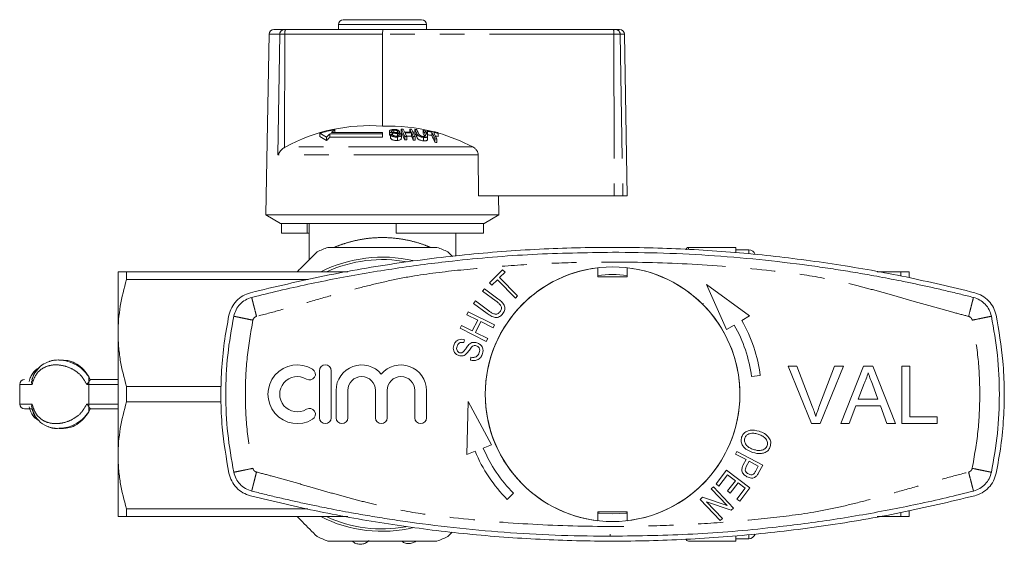
# Model space of a CAD drawing. Units: millimetres. Extents: x 178 to 229, y 98 to 258.
# Drawn here: x 178 to 229, y 98 to 125 of the extents above; entities that cross this region are included whole.
import ezdxf

# ---------------------------------------------------------------- set-up
doc = ezdxf.new("R2010")
doc.units = ezdxf.units.MM
doc.linetypes.add('PHANTOM', pattern=[12.7, 6.35, -1.27, 1.27, -1.27, 1.27, -1.27])

msp = doc.modelspace()

# ---------------------------------------------------------------- linework, layer by layer
at = {"color": 7, "linetype": 'Continuous', "lineweight": 15}
for p, q in [((198.796, 124.777), (194.796, 124.777)), ((191.257, 124.277), (191.781, 124.277)), ((191.781, 124.277), (191.857, 124.277)), ((191.857, 124.277), (196.817, 124.277)), ((194.546, 124.527), (194.546, 124.277)), ((196.817, 124.277), (208.592, 124.277)), ((199.046, 124.277), (199.046, 124.527)), ((208.592, 124.277), (208.687, 124.277)), ((208.687, 124.277), (208.902, 124.277)), ((191.007, 124.031), (190.863, 115.777)), ((196.804, 124.031), (196.8, 119.342)), ((209.296, 115.777), (209.152, 124.031)), ((194.365, 119.164), (194.365, 119.017)), ((197.756, 119.186), (197.756, 119.019)), ((198.187, 119.184), (198.187, 119.039)), ((198.443, 119.172), (198.443, 119.005)), ((193.598, 118.98), (193.598, 118.81)), ((193.939, 118.781), (193.939, 118.606)), ((196.796, 118.95), (194.117, 118.95)), ((194.117, 118.95), (194.117, 118.778)), ((194.117, 118.778), (196.796, 118.778)), ((196.796, 119.017), (194.192, 119.017)), ((196.796, 118.95), (196.796, 119.017)), ((196.796, 118.95), (196.796, 118.778)), ((197.155, 119.08), (197.155, 118.911)), ((197.161, 118.888), (197.16, 118.911)), ((197.161, 119.057), (197.161, 118.888)), ((197.184, 118.86), (197.161, 118.888)), ((197.206, 118.907), (197.206, 118.734)), ((197.302, 118.986), (197.302, 118.916)), ((197.375, 119.133), (197.375, 119.027)), ((197.559, 118.786), (197.559, 118.611)), ((197.561, 119.078), (197.561, 119.011)), ((197.561, 118.961), (197.561, 118.836)), ((197.658, 119.082), (197.658, 118.989)), ((197.659, 118.912), (197.659, 118.884)), ((197.761, 118.72), (197.761, 118.893)), ((197.938, 118.808), (197.938, 118.634)), ((198.034, 118.809), (198.034, 118.635)), ((198.283, 118.994), (198.283, 118.823)), ((198.369, 118.805), (198.369, 118.631)), ((198.466, 118.802), (198.466, 118.627)), ((198.547, 118.963), (198.547, 118.792)), ((198.874, 119.135), (198.874, 118.967)), ((198.892, 118.767), (198.892, 118.592)), ((198.977, 118.927), (198.977, 118.83)), ((199.076, 119.11), (199.076, 118.941)), ((199.096, 118.663), (199.096, 118.837)), ((199.097, 119.069), (199.097, 118.9)), ((199.317, 119.036), (199.317, 118.867)), ((199.477, 118.694), (199.477, 118.517)), ((199.574, 118.677), (199.574, 118.5)), ((199.634, 118.978), (199.634, 118.808)), ((191.832, 118.277), (191.791, 118.253)), ((201.703, 115.777), (201.683, 117.874)), ((190.863, 115.777), (190.846, 114.81)), ((201.703, 115.777), (208.625, 115.777)), ((202.746, 114.81), (202.729, 115.777)), ((209.074, 115.777), (208.625, 115.777)), ((209.296, 115.777), (209.074, 115.777)), ((190.846, 114.81), (191.596, 114.377)), ((202.746, 114.81), (190.846, 114.81)), ((201.996, 114.377), (202.746, 114.81)), ((197.496, 114.377), (191.596, 114.377)), ((191.644, 113.877), (191.644, 114.377)), ((192.96, 113.877), (192.96, 114.377)), ((193.046, 114.377), (193.046, 112.508)), ((201.949, 114.377), (197.496, 114.377)), ((197.496, 113.877), (197.496, 114.377)), ((201.996, 114.377), (201.949, 114.377)), ((201.949, 113.877), (201.949, 114.377)), ((192.96, 113.877), (191.644, 113.877)), ((193.046, 113.877), (192.96, 113.877)), ((201.949, 113.877), (197.496, 113.877)), ((200.546, 112.706), (200.546, 113.877)), ((214.846, 113.152), (212.421, 113.152)), ((214.846, 113.152), (214.846, 112.895)), ((200.131, 112.924), (200.37, 112.685)), ((215.496, 113.027), (214.846, 113.027)), ((183.296, 108.777), (183.296, 111.902)), ((183.729, 111.902), (183.729, 111.507)), ((195.03, 111.902), (183.729, 111.902)), ((202.261, 111.344), (202.93, 112.006)), ((203.054, 111.882), (202.774, 111.605)), ((202.93, 112.006), (203.054, 111.882)), ((207.796, 112.108), (207.796, 111.652)), ((207.796, 111.652), (209.296, 111.652)), ((209.296, 111.652), (209.296, 112.108)), ((223.263, 111.902), (222.065, 111.902)), ((223.263, 111.697), (223.263, 111.902)), ((223.696, 111.624), (223.696, 111.892)), ((193.007, 111.507), (183.729, 111.507)), ((202.384, 111.219), (202.261, 111.344)), ((202.663, 111.495), (202.384, 111.219)), ((203.584, 110.564), (202.663, 111.495)), ((202.774, 111.605), (203.696, 110.674)), ((215.538, 109.656), (213.348, 111.249)), ((213.348, 111.249), (214.37, 108.95)), ((201.908, 110.914), (202.001, 111.041)), ((202.601, 110.405), (201.908, 110.914)), ((202.001, 111.041), (202.695, 110.531)), ((203.696, 110.674), (203.584, 110.564)), ((201.448, 110.288), (201.541, 110.415)), ((202.142, 109.778), (201.448, 110.288)), ((201.541, 110.415), (202.234, 109.905)), ((213.175, 110.28), (213.125, 110.266)), ((213.16, 110.23), (213.175, 110.28)), ((201.109, 109.714), (201.179, 109.854)), ((201.658, 109.44), (201.109, 109.714)), ((201.179, 109.854), (202.516, 109.188)), ((215.147, 109.419), (215.538, 109.656)), ((200.763, 109.02), (200.833, 109.16)), ((200.833, 109.16), (201.382, 108.886)), ((201.382, 108.886), (201.658, 109.44)), ((201.815, 109.361), (201.539, 108.808)), ((202.445, 109.047), (201.815, 109.361)), ((202.516, 109.188), (202.445, 109.047)), ((214.37, 108.95), (214.761, 109.187)), ((183.296, 102.527), (183.296, 108.777)), ((202.099, 108.353), (200.763, 109.02)), ((201.539, 108.808), (202.169, 108.494)), ((200.99, 108.437), (200.959, 108.29)), ((202.169, 108.494), (202.099, 108.353)), ((180.504, 107.397), (180.267, 107.4)), ((201.284, 107.399), (201.312, 107.544)), ((193.579, 106.852), (193.579, 104.452)), ((194.179, 104.452), (194.179, 106.852)), ((215.64, 106.55), (216.086, 106.606)), ((217.512, 107.09), (217.961, 107.09)), ((218.696, 104.152), (217.512, 107.09)), ((217.961, 107.09), (218.76, 104.984)), ((219.081, 104.984), (219.882, 107.09)), ((220.331, 107.09), (219.145, 104.152)), ((219.882, 107.09), (220.331, 107.09)), ((220.195, 104.152), (221.362, 107.09)), ((221.362, 107.09), (221.829, 107.09)), ((221.829, 107.09), (222.995, 104.152)), ((223.309, 107.09), (223.723, 107.09)), ((223.309, 104.152), (223.309, 107.09)), ((223.723, 107.09), (223.723, 104.491)), ((178.272, 106.152), (178.272, 105.152)), ((181.877, 106.402), (183.296, 106.402)), ((221.395, 106.208), (221.094, 105.395)), ((222.097, 105.395), (221.811, 106.167)), ((188.55, 106.047), (183.729, 106.047)), ((183.729, 106.047), (183.729, 105.257)), ((194.429, 105.847), (194.429, 104.452)), ((195.029, 104.452), (195.029, 105.847)), ((196.438, 105.847), (196.438, 104.452)), ((197.038, 104.452), (197.038, 105.847)), ((198.446, 105.847), (198.446, 104.452)), ((199.046, 104.452), (199.046, 105.847)), ((188.55, 105.257), (183.729, 105.257)), ((201.18, 105.286), (201.098, 102.579)), ((202.371, 103.07), (201.18, 105.286)), ((221.094, 105.395), (222.097, 105.395)), ((183.296, 104.902), (181.877, 104.902)), ((220.969, 105.056), (220.635, 104.152)), ((222.221, 105.056), (220.969, 105.056)), ((222.556, 104.152), (222.221, 105.056)), ((219.145, 104.152), (218.696, 104.152)), ((220.635, 104.152), (220.195, 104.152)), ((222.995, 104.152), (222.556, 104.152)), ((225.117, 104.152), (223.309, 104.152)), ((223.723, 104.491), (225.117, 104.491)), ((225.117, 104.491), (225.117, 104.152)), ((180.267, 103.903), (180.504, 103.907)), ((201.945, 102.906), (202.371, 103.07)), ((201.098, 102.579), (201.525, 102.744)), ((214.826, 102.597), (214.9, 102.736)), ((215.361, 102.312), (214.826, 102.597)), ((214.9, 102.736), (216.215, 102.034)), ((183.296, 99.402), (183.296, 102.527)), ((215.217, 102.043), (215.361, 102.312)), ((215.516, 102.229), (215.371, 101.959)), ((215.986, 101.979), (215.516, 102.229)), ((213.83, 101.07), (214.365, 101.777)), ((214.365, 101.777), (215.556, 100.877)), ((215.843, 101.711), (215.986, 101.979)), ((216.215, 102.034), (216.004, 101.639)), ((213.971, 100.964), (213.83, 101.07)), ((214.411, 101.545), (213.971, 100.964)), ((214.816, 101.239), (214.411, 101.545)), ((214.42, 100.715), (214.816, 101.239)), ((214.956, 101.133), (214.559, 100.609)), ((215.321, 100.858), (214.956, 101.133)), ((203.172, 100.278), (203.491, 100.596)), ((213.584, 100.817), (213.692, 100.92)), ((214.393, 99.968), (213.584, 100.817)), ((213.692, 100.92), (214.721, 99.84)), ((214.559, 100.609), (214.42, 100.715)), ((214.897, 100.298), (215.321, 100.858)), ((215.556, 100.877), (215.038, 100.192)), ((213.02, 100.28), (213.136, 100.39)), ((214.049, 99.199), (213.02, 100.28)), ((213.136, 100.39), (214.393, 99.968)), ((213.349, 100.151), (214.157, 99.302)), ((214.606, 99.729), (213.349, 100.151)), ((215.038, 100.192), (214.897, 100.298)), ((192.983, 99.797), (183.729, 99.797)), ((183.729, 99.797), (183.729, 99.402)), ((209.296, 99.652), (207.796, 99.652)), ((207.796, 99.652), (207.796, 99.195)), ((209.296, 99.195), (209.296, 99.652)), ((214.721, 99.84), (214.606, 99.729)), ((223.263, 99.402), (223.263, 99.6)), ((223.696, 99.412), (223.696, 99.691)), ((195.028, 99.402), (183.729, 99.402)), ((214.157, 99.302), (214.049, 99.199)), ((222.063, 99.402), (223.263, 99.402)), ((223.696, 99.412), (223.596, 99.402)), ((200.358, 98.607), (200.131, 98.38)), ((208.42, 98.404), (208.42, 98.502)), ((212.421, 98.152), (214.846, 98.152)), ((214.846, 98.4), (214.846, 98.152)), ((214.846, 98.277), (215.496, 98.277))]:
    msp.add_line(p, q, dxfattribs=at)
at = {"color": 8, "linetype": 'PHANTOM', "lineweight": 0}
for p, q in [((199.046, 124.527), (194.546, 124.527)), ((191.554, 124.031), (191.007, 124.031)), ((191.554, 124.031), (191.457, 117.874)), ((191.81, 124.031), (191.554, 124.031)), ((191.81, 124.031), (191.791, 118.253)), ((196.804, 124.031), (191.81, 124.031)), ((208.613, 124.031), (196.804, 124.031)), ((208.613, 124.031), (208.625, 115.777)), ((208.933, 124.031), (208.613, 124.031)), ((208.933, 124.031), (209.074, 115.777)), ((209.152, 124.031), (208.933, 124.031)), ((201.408, 118.277), (191.832, 118.277)), ((201.683, 117.874), (191.457, 117.874)), ((212.421, 113.052), (212.421, 113.152)), ((215.496, 113.027), (215.496, 112.831)), ((181.796, 106.277), (181.796, 106.152)), ((183.296, 106.152), (181.796, 106.152)), ((181.796, 105.152), (181.796, 106.152)), ((181.796, 105.152), (183.296, 105.152)), ((181.796, 105.152), (181.796, 105.027)), ((215.496, 98.448), (215.496, 98.277))]:
    msp.add_line(p, q, dxfattribs=at)
at = {"color": 8, "linetype": 'PHANTOM', "lineweight": 0, "flags": 128}
for points in [[(178.902, 106.152), (178.646, 106.152), (178.454, 106.152), (178.33, 106.152), (178.275, 106.152), (178.272, 106.152)], [(178.272, 105.152), (178.275, 105.152), (178.33, 105.152), (178.454, 105.152), (178.646, 105.152), (178.902, 105.152)]]:
    msp.add_lwpolyline(points, dxfattribs=at)
at = {"color": 7, "linetype": 'Continuous', "lineweight": 15, "flags": 128}
for points in [[(207.796, 99.586), (207.874, 99.576), (208.546, 99.539)], [(208.546, 99.539), (209.219, 99.576), (209.296, 99.586)]]:
    msp.add_lwpolyline(points, dxfattribs=at)
at = {"color": 7, "linetype": 'Continuous', "lineweight": 15}
msp.add_circle((208.546, 105.652), 6.5, dxfattribs=at)
for centre, radius, start, end in [((194.796, 124.527), 0.25, 90, 180), ((198.796, 124.527), 0.25, 0, 90), ((191.257, 124.027), 0.25, 90, 179), ((208.902, 124.027), 0.25, 1, 90), ((196.122, 110.388), 8.979, 85.6728, 118.5395), ((196.072, 110.314), 9.012, 100.9174, 105.9341), ((198.043, 114.647), 5.824, 129.1522, 131.3836), ((197.106, 110.17), 9.177, 75.7715, 91.911), ((197.923, 110.658), 8.53, 90.4716, 91.1218), ((192.777, 116.566), 5.627, 23.4857, 27.7564), ((193.358, 116.811), 5.085, 26.0128, 27.8629), ((193.693, 116.808), 5.084, 26.0024, 27.8536), ((197.924, 110.652), 8.536, 87.5801, 88.2301), ((193.301, 116.559), 5.63, 23.4707, 27.7409), ((193.809, 116.729), 5.238, 25.2474, 27.8026), ((197.923, 110.637), 8.551, 85.8679, 86.5177), ((193.908, 116.725), 5.235, 25.2592, 27.7868), ((192.538, 116.778), 2.444, 55.0352, 64.3071), ((192.529, 116.63), 2.427, 54.4837, 63.8672), ((198.343, 114.313), 6.273, 132.3411, 134.5818), ((198.382, 114.189), 6.265, 132.8963, 135.1614), ((198.043, 110.613), 8.336, 95.094, 95.7622), ((197.975, 110.62), 8.468, 92.1481, 92.8035), ((192.66, 116.386), 5.736, 23.0661, 27.3216), ((197.998, 110.632), 8.409, 88.2013, 90.4794), ((198.105, 110.604), 8.205, 90.4924, 91.1682), ((198.019, 110.631), 8.367, 88.1922, 90.4818), ((192.406, 116.353), 6.141, 23.58, 25.5116), ((198.019, 110.636), 8.192, 88.1555, 89.9483), ((192.737, 116.348), 6.145, 23.5706, 25.5019), ((192.602, 116.165), 6.272, 23.1517, 25.0749), ((198.104, 110.608), 8.202, 87.4765, 88.1531), ((193.702, 116.551), 5.338, 24.8211, 27.367), ((194.223, 116.692), 5.253, 25.1814, 27.7069), ((197.921, 110.621), 8.567, 82.9654, 83.6171), ((194.305, 116.609), 5.141, 25.7142, 27.297), ((194.308, 116.678), 5.265, 25.1233, 27.6765), ((194.747, 116.838), 4.889, 27.1486, 27.6811), ((197.921, 110.619), 8.569, 78.6119, 82.2516), ((197.943, 110.624), 8.524, 80.7231, 82.2181), ((197.942, 110.611), 8.369, 80.5479, 82.0712), ((194.139, 116.402), 5.809, 23.2374, 26.9669), ((194.015, 116.22), 5.926, 22.8104, 26.5266), ((197.941, 110.611), 8.537, 78.5617, 80.064), ((194.223, 116.384), 5.821, 23.1967, 26.9242), ((198.105, 110.613), 8.196, 79.6772, 80.3641), ((197.941, 110.6), 8.381, 78.3447, 79.2457), ((195.227, 116.742), 4.942, 26.9139, 27.4449), ((197.1, 110.151), 9.197, 62.0698, 74.0671), ((198.105, 110.585), 8.051, 90.503, 91.1918), ((198.105, 110.611), 8.024, 87.4244, 88.116), ((198.102, 110.583), 8.053, 79.4662, 80.1658), ((196.796, 105.652), 8, 110.3641, 114.6359), ((196.796, 105.652), 8, 65.3641, 69.6359), ((212.421, 113.027), 0.125, 90, 180), ((196.796, 105.652), 7, 77.1614, 116.7655), ((215.496, 112.677), 0.35, 18.2835, 90), ((196.796, 105.652), 6.875, 79.4265, 114.62), ((208.546, 105.652), 6.5, 96.6258, 263.3742), ((208.546, 105.652), 6.112, 82.952, 97.048), ((208.546, 105.652), 6.5, 45.2204, 83.3742), ((208.546, 105.652), 6.5, 276.6258, 44.7796), ((208.546, 105.652), 7.15, 7.2155, 29.6295), ((208.546, 105.652), 7.6, 7.2155, 29.7173), ((192.448, 105.652), 1.5, 58.6208, 301.3792), ((193.879, 106.852), 0.3, 0, 180), ((195.733, 105.847), 1.304, 39.6461, 180), ((197.742, 105.847), 1.304, 0, 140.3539), ((193.073, 106.676), 0.3, 238.6208, 58.6208), ((178.522, 106.152), 0.25, 90, 180), ((192.448, 105.652), 0.9, 58.6208, 301.3792), ((195.733, 105.847), 0.704, 0, 180), ((197.742, 105.847), 0.704, 0, 180), ((178.522, 105.152), 0.25, 180, 270), ((193.073, 104.627), 0.3, 301.3792, 121.3792), ((193.879, 104.452), 0.3, 180, 0), ((194.729, 104.452), 0.3, 180, 0), ((196.738, 104.452), 0.3, 180, 0), ((198.746, 104.452), 0.3, 180, 0), ((208.546, 105.652), 7.6, 202.4982, 225), ((208.546, 105.652), 7.15, 202.586, 225), ((196.796, 105.652), 7, 243.2345, 283.2875), ((196.796, 105.652), 6.875, 245.38, 279.9665), ((196.796, 105.652), 8, 245.3641, 249.6359), ((196.796, 105.652), 8, 290.3641, 294.6359), ((212.421, 98.277), 0.125, 180, 270), ((215.496, 98.627), 0.35, 270, 340.6392)]:
    msp.add_arc(centre, radius, start, end, dxfattribs=at)
at = {"color": 8, "linetype": 'PHANTOM', "lineweight": 0}
for centre, radius, start, end in [((191.793, 124.038), 0.239, 92.9156, 181.7655), ((192.172, 124.09), 0.367, 149.2965, 189.1711), ((207.873, 124.091), 0.743, 355.3488, 14.4501), ((208.685, 124.029), 0.248, 0.479, 89.4938)]:
    msp.add_arc(centre, radius, start, end, dxfattribs=at)
at = {"color": 7, "linetype": 'Continuous', "lineweight": 15}
msp.add_ellipse((196.817, 124.027), major_axis=(0, 0.25), ratio=0.052274, start_param=0, end_param=1.553343, dxfattribs=at)
for points, knots in [([(197.35, 119.173), (197.314, 119.169), (197.255, 119.162), (197.191, 119.137), (197.161, 119.11), (197.152, 119.082), (197.159, 119.064), (197.161, 119.057)], [0, 0, 0, 0, 0.309079, 0.501331, 0.694847, 0.873522, 1, 1, 1, 1]), ([(197.658, 119.082), (197.647, 119.097), (197.628, 119.121), (197.571, 119.15), (197.501, 119.169), (197.424, 119.176), (197.372, 119.174), (197.35, 119.173)], [0, 0, 0, 0, 0.241926, 0.419343, 0.597687, 0.825091, 1, 1, 1, 1]), ([(197.161, 119.057), (197.169, 119.047), (197.182, 119.028), (197.224, 119.005), (197.266, 118.993), (197.293, 118.988), (197.302, 118.986)], [0, 0, 0, 0, 0.325753, 0.596932, 0.867486, 1, 1, 1, 1]), ([(197.206, 118.907), (197.218, 118.889), (197.24, 118.857), (197.302, 118.819), (197.372, 118.795), (197.46, 118.782), (197.522, 118.785), (197.559, 118.786)], [0, 0, 0, 0, 0.240375, 0.432552, 0.595608, 0.758305, 1, 1, 1, 1]), ([(197.559, 118.611), (197.517, 118.61), (197.45, 118.607), (197.358, 118.624), (197.289, 118.651), (197.235, 118.689), (197.215, 118.72), (197.206, 118.734)], [0, 0, 0, 0, 0.270815, 0.434345, 0.598165, 0.805012, 1, 1, 1, 1]), ([(197.257, 119.069), (197.255, 119.076), (197.251, 119.09), (197.266, 119.108), (197.296, 119.123), (197.335, 119.13), (197.364, 119.132), (197.375, 119.133)], [0, 0, 0, 0, 0.2064694, 0.4010305, 0.5901716, 0.838651, 1, 1, 1, 1]), ([(197.297, 119.039), (197.288, 119.043), (197.27, 119.051), (197.261, 119.062), (197.257, 119.068), (197.257, 119.069)], [0, 0, 0, 0, 0.459811, 0.91759, 1, 1, 1, 1]), ([(197.591, 119.007), (197.567, 119.01), (197.518, 119.017), (197.434, 119.023), (197.359, 119.026), (197.312, 119.036), (197.297, 119.039)], [0, 0, 0, 0, 0.250241, 0.499918, 0.84218, 1, 1, 1, 1]), ([(197.302, 118.986), (197.323, 118.983), (197.377, 118.976), (197.464, 118.972), (197.529, 118.965), (197.561, 118.961)], [0, 0, 0, 0, 0.250082, 0.625165, 1, 1, 1, 1]), ([(197.534, 118.833), (197.509, 118.833), (197.465, 118.832), (197.405, 118.843), (197.36, 118.86), (197.326, 118.885), (197.311, 118.905), (197.303, 118.916)], [0, 0, 0, 0, 0.239119, 0.434706, 0.599181, 0.763405, 1, 1, 1, 1]), ([(197.375, 119.133), (197.402, 119.134), (197.441, 119.136), (197.493, 119.125), (197.528, 119.11), (197.549, 119.094), (197.558, 119.082), (197.561, 119.078)], [0, 0, 0, 0, 0.337905, 0.502188, 0.666645, 0.895571, 1, 1, 1, 1]), ([(197.659, 118.912), (197.661, 118.904), (197.664, 118.886), (197.647, 118.863), (197.612, 118.846), (197.572, 118.836), (197.543, 118.834), (197.534, 118.833)], [0, 0, 0, 0, 0.217335, 0.43496, 0.626631, 0.878954, 1, 1, 1, 1]), ([(197.559, 118.786), (197.598, 118.791), (197.663, 118.799), (197.729, 118.83), (197.759, 118.866), (197.763, 118.897), (197.756, 118.914), (197.754, 118.919)], [0, 0, 0, 0, 0.314234, 0.520662, 0.727661, 0.929718, 1, 1, 1, 1]), ([(197.756, 118.72), (197.757, 118.713), (197.761, 118.691), (197.732, 118.659), (197.675, 118.63), (197.614, 118.616), (197.573, 118.613), (197.559, 118.611)], [0, 0, 0, 0, 0.118242, 0.389862, 0.627451, 0.86534, 1, 1, 1, 1]), ([(197.561, 118.961), (197.578, 118.958), (197.605, 118.953), (197.636, 118.938), (197.652, 118.925), (197.657, 118.916), (197.659, 118.912)], [0, 0, 0, 0, 0.363197, 0.603889, 0.843844, 1, 1, 1, 1]), ([(197.754, 118.919), (197.747, 118.931), (197.732, 118.954), (197.686, 118.982), (197.637, 118.998), (197.604, 119.004), (197.591, 119.007)], [0, 0, 0, 0, 0.31322, 0.574134, 0.834674, 1, 1, 1, 1]), ([(198.547, 118.963), (198.564, 118.93), (198.588, 118.883), (198.667, 118.825), (198.737, 118.795), (198.815, 118.776), (198.865, 118.77), (198.892, 118.767)], [0, 0, 0, 0, 0.39087, 0.546185, 0.702326, 0.843489, 1, 1, 1, 1]), ([(198.892, 118.592), (198.857, 118.596), (198.796, 118.604), (198.71, 118.631), (198.647, 118.664), (198.584, 118.719), (198.562, 118.762), (198.547, 118.792)], [0, 0, 0, 0, 0.205677, 0.355615, 0.505968, 0.65062, 1, 1, 1, 1]), ([(198.861, 118.82), (198.84, 118.823), (198.802, 118.828), (198.751, 118.845), (198.711, 118.866), (198.668, 118.905), (198.653, 118.936), (198.642, 118.959)], [0, 0, 0, 0, 0.1827115, 0.3214762, 0.4603877, 0.6005381, 1, 1, 1, 1]), ([(198.977, 118.927), (198.99, 118.899), (199.006, 118.863), (198.982, 118.83), (198.954, 118.82), (198.913, 118.816), (198.879, 118.819), (198.861, 118.82)], [0, 0, 0, 0, 0.488466, 0.59722, 0.706549, 0.842206, 1, 1, 1, 1]), ([(198.892, 118.767), (198.928, 118.764), (198.987, 118.76), (199.051, 118.775), (199.087, 118.797), (199.104, 118.844), (199.087, 118.884), (199.075, 118.913)], [0, 0, 0, 0, 0.2210909, 0.3626404, 0.5038853, 0.6479822, 1, 1, 1, 1]), ([(199.096, 118.663), (199.095, 118.651), (199.092, 118.627), (199.055, 118.601), (198.994, 118.587), (198.935, 118.588), (198.898, 118.591), (198.892, 118.592)], [0, 0, 0, 0, 0.222984, 0.459546, 0.668549, 0.940845, 1, 1, 1, 1]), ([(191.457, 117.874), (191.457, 117.875), (191.489, 117.946), (191.571, 118.071), (191.704, 118.194), (191.778, 118.244), (191.791, 118.253)], [0, 0, 0, 0, 0.005515, 0.529182, 0.916551, 1, 1, 1, 1]), ([(201.683, 117.874), (201.679, 117.911), (201.671, 117.994), (201.609, 118.113), (201.517, 118.212), (201.442, 118.257), (201.408, 118.277)], [0, 0, 0, 0, 0.218411, 0.487091, 0.769678, 1, 1, 1, 1]), ([(227.036, 110.837), (225.871, 111.116), (223.542, 111.674), (219.992, 112.3), (216.381, 112.772), (212.713, 113.066), (209.001, 113.181), (205.244, 113.111), (201.455, 112.849), (197.63, 112.384), (193.82, 111.735), (191.311, 111.136), (190.057, 110.837)], [0, 0, 0, 0, 0.096516, 0.193099, 0.289612, 0.388711, 0.487885, 0.586983, 0.689564, 0.792145, 0.896072, 1, 1, 1, 1]), ([(194.012, 113.152), (194.287, 113.152), (194.908, 113.152), (195.886, 113.152), (196.95, 113.152), (198.021, 113.152), (198.901, 113.152), (199.418, 113.152), (199.58, 113.152)], [0, 0, 0, 0, 0.149541, 0.33763, 0.525695, 0.718572, 0.911483, 1, 1, 1, 1]), ([(190.118, 110.595), (190.581, 110.71), (191.536, 110.947), (192.973, 111.266), (194.456, 111.567), (195.945, 111.837), (197.444, 112.078), (198.915, 112.284), (201.244, 112.562), (204.45, 112.837), (207.181, 112.88), (208.546, 112.902)], [0, 0, 0, 0, 0.076759, 0.158313, 0.237392, 0.321116, 0.402705, 0.482327, 0.560399, 0.7802, 1, 1, 1, 1]), ([(192.44, 111.902), (192.489, 111.951), (192.833, 112.295), (193.172, 112.634), (193.462, 112.924)], [0, 0, 0, 0, 0.144186, 1, 1, 1, 1]), ([(208.546, 112.902), (209.415, 112.893), (211.153, 112.876), (213.757, 112.734), (216.332, 112.51), (218.211, 112.28), (219.403, 112.11), (219.924, 112.031), (220.441, 111.95), (220.936, 111.868), (221.418, 111.786), (221.93, 111.694), (222.476, 111.593), (223.013, 111.489), (223.585, 111.374), (224.194, 111.247), (224.907, 111.091), (225.617, 110.928), (226.313, 110.761), (226.759, 110.649), (226.974, 110.595)], [0, 0, 0, 0, 0.139878, 0.279755, 0.419633, 0.556048, 0.584198, 0.613718, 0.640933, 0.668606, 0.694727, 0.719802, 0.752681, 0.784342, 0.808146, 0.846832, 0.884777, 0.925872, 0.964275, 1, 1, 1, 1]), ([(183.296, 111.902), (183.296, 111.902), (183.306, 111.902), (183.345, 111.902), (183.374, 111.902), (183.487, 111.902), (183.596, 111.902), (183.729, 111.902)], [0, 0, 0, 0, 0.25, 0.25, 0.5, 0.5, 1, 1, 1, 1]), ([(223.263, 111.902), (223.388, 111.902), (223.518, 111.902), (223.593, 111.902), (223.596, 111.902)], [0, 0, 0, 0, 0.961247, 1, 1, 1, 1]), ([(223.596, 111.902), (223.625, 111.9), (223.671, 111.897), (223.689, 111.893), (223.696, 111.892)], [0, 0, 0, 0, 0.6276326, 1, 1, 1, 1]), ([(183.729, 111.507), (183.595, 111.058), (183.486, 110.606), (183.336, 109.697), (183.296, 109.239), (183.296, 108.777)], [0, 0, 0, 0, 0.5, 0.5, 1, 1, 1, 1]), ([(190.057, 110.837), (189.925, 110.792), (189.66, 110.701), (189.331, 110.433), (189.076, 110.092), (188.997, 109.821), (188.957, 109.686)], [0, 0, 0, 0, 0.249556, 0.499436, 0.749463, 1, 1, 1, 1]), ([(228.135, 109.686), (228.096, 109.821), (228.017, 110.091), (227.763, 110.432), (227.434, 110.701), (227.169, 110.792), (227.036, 110.837)], [0, 0, 0, 0, 0.2495053, 0.4993547, 0.7493675, 1, 1, 1, 1]), ([(189.202, 109.635), (189.235, 109.748), (189.301, 109.972), (189.512, 110.257), (189.786, 110.481), (190.008, 110.557), (190.118, 110.595)], [0, 0, 0, 0, 0.25, 0.5, 0.75, 1, 1, 1, 1]), ([(202.797, 109.863), (202.827, 109.911), (202.872, 109.983), (202.875, 110.097), (202.831, 110.201), (202.733, 110.303), (202.645, 110.371), (202.601, 110.405)], [0, 0, 0, 0, 0.249063, 0.37393, 0.498825, 0.749087, 1, 1, 1, 1]), ([(202.695, 110.531), (202.755, 110.484), (202.876, 110.391), (203.003, 110.241), (203.046, 110.093), (203.049, 109.936), (202.988, 109.836), (202.948, 109.769)], [0, 0, 0, 0, 0.251044, 0.500739, 0.625949, 0.751107, 1, 1, 1, 1]), ([(226.974, 110.595), (227.085, 110.557), (227.306, 110.481), (227.581, 110.257), (227.792, 109.972), (227.858, 109.748), (227.89, 109.635)], [0, 0, 0, 0, 0.25, 0.5, 0.75, 1, 1, 1, 1]), ([(188.957, 109.686), (188.871, 109.22), (188.699, 108.287), (188.566, 106.86), (188.531, 105.417), (188.608, 103.657), (188.823, 102.398), (188.957, 101.618)], [0, 0, 0, 0, 0.175068, 0.350136, 0.52894, 0.707744, 1, 1, 1, 1]), ([(202.948, 109.769), (202.897, 109.71), (202.819, 109.621), (202.67, 109.57), (202.514, 109.569), (202.332, 109.646), (202.205, 109.734), (202.142, 109.778)], [0, 0, 0, 0, 0.249092, 0.374182, 0.49929, 0.749044, 1, 1, 1, 1]), ([(202.234, 109.905), (202.278, 109.874), (202.366, 109.813), (202.487, 109.749), (202.595, 109.739), (202.703, 109.763), (202.759, 109.823), (202.797, 109.863)], [0, 0, 0, 0, 0.251089, 0.501327, 0.626568, 0.751773, 1, 1, 1, 1]), ([(228.135, 101.618), (228.221, 102.084), (228.393, 103.016), (228.526, 104.444), (228.561, 105.886), (228.485, 107.647), (228.269, 108.905), (228.135, 109.686)], [0, 0, 0, 0, 0.175068, 0.350136, 0.52894, 0.707744, 1, 1, 1, 1]), ([(183.296, 108.777), (183.296, 108.547), (183.306, 108.316), (183.345, 107.856), (183.374, 107.627), (183.486, 106.944), (183.595, 106.494), (183.729, 106.047)], [0, 0, 0, 0, 0.25, 0.25, 0.5, 0.5, 1, 1, 1, 1]), ([(200.703, 107.626), (200.646, 107.65), (200.534, 107.699), (200.429, 107.844), (200.404, 108.003), (200.426, 108.096), (200.436, 108.143)], [0, 0, 0, 0, 0.279954, 0.558923, 0.779294, 1, 1, 1, 1]), ([(200.436, 108.143), (200.461, 108.205), (200.511, 108.328), (200.667, 108.441), (200.838, 108.468), (200.939, 108.448), (200.99, 108.437)], [0, 0, 0, 0, 0.280137, 0.558788, 0.779158, 1, 1, 1, 1]), ([(200.603, 108.099), (200.594, 108.063), (200.575, 107.991), (200.593, 107.886), (200.654, 107.808), (200.708, 107.785), (200.735, 107.774)], [0, 0, 0, 0, 0.280996, 0.559527, 0.779757, 1, 1, 1, 1]), ([(200.959, 108.29), (200.917, 108.297), (200.833, 108.31), (200.714, 108.276), (200.638, 108.193), (200.615, 108.13), (200.603, 108.099)], [0, 0, 0, 0, 0.2807861, 0.5594395, 0.7792255, 1, 1, 1, 1]), ([(200.874, 107.779), (200.912, 107.812), (200.988, 107.878), (201.079, 108.034), (201.162, 108.134), (201.212, 108.195)], [0, 0, 0, 0, 0.278552, 0.559376, 1, 1, 1, 1]), ([(201.212, 108.195), (201.244, 108.22), (201.307, 108.271), (201.451, 108.315), (201.554, 108.293), (201.617, 108.28)], [0, 0, 0, 0, 0.280648, 0.560838, 1, 1, 1, 1]), ([(201.588, 108.132), (201.564, 108.137), (201.515, 108.149), (201.424, 108.132), (201.377, 108.088), (201.347, 108.061)], [0, 0, 0, 0, 0.280647, 0.560753, 1, 1, 1, 1]), ([(201.742, 107.777), (201.751, 107.816), (201.769, 107.896), (201.744, 108.01), (201.677, 108.094), (201.618, 108.119), (201.588, 108.132)], [0, 0, 0, 0, 0.280547, 0.560067, 0.779866, 1, 1, 1, 1]), ([(201.617, 108.28), (201.677, 108.254), (201.797, 108.202), (201.909, 108.05), (201.945, 107.882), (201.923, 107.782), (201.912, 107.732)], [0, 0, 0, 0, 0.279957, 0.559201, 0.779478, 1, 1, 1, 1]), ([(201.06, 107.69), (201.031, 107.67), (200.974, 107.629), (200.848, 107.596), (200.758, 107.615), (200.703, 107.626)], [0, 0, 0, 0, 0.280506, 0.560843, 1, 1, 1, 1]), ([(200.735, 107.774), (200.761, 107.767), (200.809, 107.756), (200.854, 107.772), (200.874, 107.779)], [0, 0, 0, 0, 0.559999, 1, 1, 1, 1]), ([(201.347, 108.061), (201.297, 107.989), (201.208, 107.86), (201.106, 107.742), (201.06, 107.69)], [0, 0, 0, 0, 0.560511, 1, 1, 1, 1]), ([(201.912, 107.732), (201.885, 107.661), (201.831, 107.52), (201.651, 107.393), (201.458, 107.362), (201.342, 107.386), (201.284, 107.399)], [0, 0, 0, 0, 0.280309, 0.558604, 0.779112, 1, 1, 1, 1]), ([(201.312, 107.544), (201.363, 107.536), (201.464, 107.518), (201.604, 107.569), (201.697, 107.665), (201.727, 107.739), (201.742, 107.777)], [0, 0, 0, 0, 0.280758, 0.559058, 0.779433, 1, 1, 1, 1]), ([(179.787, 107.326), (179.657, 107.275), (179.365, 107.158), (179.102, 106.842), (178.948, 106.536), (178.906, 106.372), (178.89, 106.31)], [0, 0, 0, 0, 0.3003759, 0.6752799, 0.8777118, 1, 1, 1, 1]), ([(180.238, 107.402), (180.092, 107.4), (179.93, 107.399), (179.8, 107.333), (179.787, 107.326)], [0, 0, 0, 0, 0.898848, 1, 1, 1, 1]), ([(179.819, 107.328), (179.929, 107.358), (180.177, 107.425), (180.62, 107.378), (181.08, 107.211), (181.498, 106.94), (181.697, 106.682), (181.796, 106.553)], [0, 0, 0, 0, 0.172828, 0.387633, 0.596639, 0.799479, 1, 1, 1, 1]), ([(181.796, 106.553), (181.714, 106.679), (181.549, 106.93), (181.199, 107.207), (180.833, 107.373), (180.604, 107.381), (180.506, 107.385)], [0, 0, 0, 0, 0.270906, 0.539007, 0.800153, 1, 1, 1, 1]), ([(179.301, 107.019), (179.251, 106.997), (179.081, 106.923), (178.92, 106.705), (178.799, 106.47), (178.764, 106.344), (178.751, 106.299)], [0, 0, 0, 0, 0.181489, 0.627514, 0.865617, 1, 1, 1, 1]), ([(179.267, 106.981), (179.248, 106.971), (179.143, 106.913), (179.01, 106.724), (178.931, 106.509), (178.892, 106.402)], [0, 0, 0, 0, 0.105073, 0.554791, 1, 1, 1, 1]), ([(221.595, 106.751), (221.567, 106.646), (221.517, 106.459), (221.432, 106.285), (221.395, 106.208)], [0, 0, 0, 0, 0.559915, 1, 1, 1, 1]), ([(221.811, 106.167), (221.771, 106.276), (221.699, 106.47), (221.627, 106.665), (221.595, 106.751)], [0, 0, 0, 0, 0.560003, 1, 1, 1, 1]), ([(178.889, 106.31), (178.883, 106.292), (178.868, 106.243), (178.889, 106.186), (178.902, 106.152)], [0, 0, 0, 0, 0.388801, 1, 1, 1, 1]), ([(181.796, 106.277), (181.78, 106.257), (181.746, 106.217), (181.713, 106.174), (181.696, 106.152)], [0, 0, 0, 0, 0.4995634, 1, 1, 1, 1]), ([(181.796, 106.553), (181.799, 106.542), (181.805, 106.52), (181.799, 106.452), (181.794, 106.369), (181.795, 106.308), (181.796, 106.277)], [0, 0, 0, 0, 0.250726, 0.493552, 0.739931, 1, 1, 1, 1]), ([(181.796, 106.553), (181.812, 106.525), (181.841, 106.476), (181.866, 106.424), (181.877, 106.402)], [0, 0, 0, 0, 0.559966, 1, 1, 1, 1]), ([(181.877, 106.402), (181.876, 106.4), (181.873, 106.395), (181.852, 106.362), (181.825, 106.32), (181.804, 106.289), (181.796, 106.277)], [0, 0, 0, 0, 0.268626, 0.536658, 0.819626, 1, 1, 1, 1]), ([(178.902, 105.152), (178.889, 105.117), (178.868, 105.062), (178.883, 105.015), (178.888, 104.997)], [0, 0, 0, 0, 0.6300102, 1, 1, 1, 1]), ([(181.696, 105.152), (181.713, 105.13), (181.746, 105.086), (181.78, 105.047), (181.796, 105.027)], [0, 0, 0, 0, 0.500437, 1, 1, 1, 1]), ([(183.729, 105.257), (183.595, 104.808), (183.486, 104.356), (183.336, 103.447), (183.296, 102.989), (183.296, 102.527)], [0, 0, 0, 0, 0.5, 0.5, 1, 1, 1, 1]), ([(178.924, 104.902), (178.812, 104.902), (178.569, 104.902), (178.546, 104.902), (178.533, 104.902)], [0, 0, 0, 0, 0.45909, 1, 1, 1, 1]), ([(178.754, 105.011), (178.782, 104.921), (178.851, 104.695), (179.012, 104.454), (179.175, 104.36), (179.234, 104.327)], [0, 0, 0, 0, 0.300631, 0.749687, 1, 1, 1, 1]), ([(178.892, 104.902), (178.932, 104.795), (179.011, 104.581), (179.128, 104.403), (179.215, 104.353), (179.218, 104.351)], [0, 0, 0, 0, 0.489092, 0.983134, 1, 1, 1, 1]), ([(178.893, 104.999), (178.921, 104.895), (178.996, 104.625), (179.244, 104.271), (179.657, 103.966), (180.039, 103.924), (180.238, 103.902)], [0, 0, 0, 0, 0.156575, 0.409565, 0.692196, 1, 1, 1, 1]), ([(181.796, 104.75), (181.697, 104.622), (181.498, 104.363), (181.08, 104.095), (180.655, 103.928), (180.387, 103.919), (180.27, 103.915)], [0, 0, 0, 0, 0.258567, 0.520126, 0.789635, 1, 1, 1, 1]), ([(180.506, 103.919), (180.604, 103.922), (180.833, 103.931), (181.199, 104.097), (181.549, 104.373), (181.714, 104.624), (181.796, 104.75)], [0, 0, 0, 0, 0.199848, 0.460995, 0.729095, 1, 1, 1, 1]), ([(181.796, 105.027), (181.795, 104.996), (181.794, 104.934), (181.799, 104.852), (181.805, 104.783), (181.799, 104.761), (181.796, 104.75)], [0, 0, 0, 0, 0.260067, 0.506445, 0.749271, 1, 1, 1, 1]), ([(181.796, 105.027), (181.811, 105.004), (181.841, 104.958), (181.869, 104.915), (181.877, 104.902), (181.877, 104.902), (181.877, 104.902)], [0, 0, 0, 0, 0.341024, 0.683982, 0.94646, 1, 1, 1, 1]), ([(181.877, 104.902), (181.863, 104.873), (181.838, 104.822), (181.809, 104.772), (181.796, 104.75)], [0, 0, 0, 0, 0.559966, 1, 1, 1, 1]), ([(218.76, 104.984), (218.793, 104.896), (218.851, 104.74), (218.9, 104.58), (218.921, 104.51)], [0, 0, 0, 0, 0.559998, 1, 1, 1, 1]), ([(218.921, 104.51), (218.948, 104.599), (218.997, 104.759), (219.055, 104.915), (219.081, 104.984)], [0, 0, 0, 0, 0.559972, 1, 1, 1, 1]), ([(180.201, 103.909), (180.186, 103.907), (180.017, 103.891), (179.845, 103.924), (179.725, 104), (179.719, 104.004)], [0, 0, 0, 0, 0.080398, 0.954144, 1, 1, 1, 1]), ([(215.137, 103.462), (215.165, 103.522), (215.219, 103.641), (215.383, 103.76), (215.657, 103.847), (215.875, 103.8), (216.028, 103.766)], [0, 0, 0, 0, 0.18675, 0.37369, 0.560914, 1, 1, 1, 1]), ([(215.974, 103.613), (215.903, 103.633), (215.761, 103.673), (215.553, 103.655), (215.376, 103.567), (215.324, 103.462), (215.298, 103.41)], [0, 0, 0, 0, 0.281188, 0.561211, 0.780995, 1, 1, 1, 1]), ([(216.437, 103.03), (216.446, 103.064), (216.462, 103.132), (216.441, 103.271), (216.35, 103.427), (216.17, 103.541), (216.039, 103.589), (215.974, 103.613)], [0, 0, 0, 0, 0.125166, 0.250298, 0.498973, 0.749123, 1, 1, 1, 1]), ([(216.028, 103.766), (216.123, 103.73), (216.314, 103.657), (216.529, 103.464), (216.646, 103.216), (216.614, 103.057), (216.599, 102.977)], [0, 0, 0, 0, 0.281114, 0.560973, 0.780637, 1, 1, 1, 1]), ([(215.687, 102.68), (215.594, 102.718), (215.409, 102.792), (215.199, 102.982), (215.095, 103.228), (215.123, 103.384), (215.137, 103.462)], [0, 0, 0, 0, 0.280998, 0.561029, 0.780636, 1, 1, 1, 1]), ([(215.298, 103.41), (215.289, 103.377), (215.273, 103.311), (215.292, 103.175), (215.383, 103.026), (215.549, 102.905), (215.675, 102.858), (215.739, 102.834)], [0, 0, 0, 0, 0.125163, 0.25028, 0.499166, 0.749254, 1, 1, 1, 1]), ([(216.599, 102.977), (216.57, 102.916), (216.514, 102.794), (216.346, 102.674), (216.064, 102.591), (215.843, 102.644), (215.687, 102.68)], [0, 0, 0, 0, 0.186694, 0.37355, 0.560708, 1, 1, 1, 1]), ([(215.739, 102.834), (215.804, 102.816), (215.934, 102.779), (216.139, 102.776), (216.301, 102.839), (216.398, 102.936), (216.424, 102.998), (216.437, 103.03)], [0, 0, 0, 0, 0.2508023, 0.501061, 0.7497394, 0.8748639, 1, 1, 1, 1]), ([(183.296, 102.527), (183.296, 102.297), (183.306, 102.066), (183.345, 101.606), (183.374, 101.377), (183.486, 100.694), (183.595, 100.244), (183.729, 99.797)], [0, 0, 0, 0, 0.25, 0.25, 0.5, 0.5, 1, 1, 1, 1]), ([(188.957, 101.618), (188.997, 101.483), (189.076, 101.213), (189.33, 100.872), (189.659, 100.603), (189.924, 100.512), (190.057, 100.467)], [0, 0, 0, 0, 0.2495053, 0.4993547, 0.7493675, 1, 1, 1, 1]), ([(190.118, 100.709), (190.008, 100.747), (189.786, 100.822), (189.512, 101.047), (189.301, 101.331), (189.235, 101.556), (189.202, 101.668)], [0, 0, 0, 0, 0.25, 0.5, 0.75, 1, 1, 1, 1]), ([(215.408, 101.438), (215.351, 101.475), (215.237, 101.548), (215.133, 101.719), (215.148, 101.899), (215.194, 101.995), (215.217, 102.043)], [0, 0, 0, 0, 0.280512, 0.559306, 0.778959, 1, 1, 1, 1]), ([(215.371, 101.959), (215.353, 101.921), (215.316, 101.845), (215.326, 101.722), (215.394, 101.635), (215.451, 101.601), (215.479, 101.584)], [0, 0, 0, 0, 0.2812509, 0.5585201, 0.7788175, 1, 1, 1, 1]), ([(215.479, 101.584), (215.532, 101.563), (215.606, 101.533), (215.708, 101.549), (215.744, 101.575), (215.762, 101.588)], [0, 0, 0, 0, 0.558334, 0.779433, 1, 1, 1, 1]), ([(215.762, 101.588), (215.779, 101.609), (215.809, 101.648), (215.833, 101.692), (215.843, 101.711)], [0, 0, 0, 0, 0.559507, 1, 1, 1, 1]), ([(216.004, 101.639), (215.988, 101.609), (215.959, 101.556), (215.923, 101.508), (215.907, 101.487)], [0, 0, 0, 0, 0.560129, 1, 1, 1, 1]), ([(227.89, 101.668), (227.858, 101.556), (227.792, 101.331), (227.581, 101.047), (227.306, 100.822), (227.085, 100.747), (226.974, 100.709)], [0, 0, 0, 0, 0.25, 0.5, 0.75, 1, 1, 1, 1]), ([(227.036, 100.467), (227.168, 100.512), (227.433, 100.602), (227.761, 100.87), (228.017, 101.212), (228.096, 101.482), (228.135, 101.618)], [0, 0, 0, 0, 0.249556, 0.499436, 0.749463, 1, 1, 1, 1]), ([(215.907, 101.487), (215.869, 101.451), (215.794, 101.38), (215.604, 101.358), (215.482, 101.408), (215.408, 101.438)], [0, 0, 0, 0, 0.279796, 0.559741, 1, 1, 1, 1]), ([(208.546, 98.402), (207.677, 98.41), (205.94, 98.428), (203.336, 98.569), (200.76, 98.793), (198.882, 99.023), (197.69, 99.194), (197.169, 99.272), (196.652, 99.354), (196.156, 99.435), (195.675, 99.518), (195.162, 99.609), (194.617, 99.71), (194.08, 99.814), (193.508, 99.929), (192.899, 100.057), (192.186, 100.213), (191.476, 100.376), (190.78, 100.542), (190.334, 100.655), (190.118, 100.709)], [0, 0, 0, 0, 0.139878, 0.279755, 0.419633, 0.556048, 0.584198, 0.613718, 0.640933, 0.668606, 0.694727, 0.719802, 0.752681, 0.784342, 0.808146, 0.846832, 0.884777, 0.925872, 0.964275, 1, 1, 1, 1]), ([(226.974, 100.709), (226.512, 100.594), (225.557, 100.357), (224.12, 100.037), (222.637, 99.737), (221.148, 99.466), (219.649, 99.226), (218.177, 99.02), (215.849, 98.742), (212.643, 98.466), (209.912, 98.423), (208.546, 98.402)], [0, 0, 0, 0, 0.0767587, 0.158313, 0.2373917, 0.3211161, 0.4027048, 0.4823274, 0.5603992, 0.7801996, 1, 1, 1, 1]), ([(190.057, 100.467), (191.221, 100.188), (193.551, 99.629), (197.101, 99.003), (200.712, 98.531), (204.379, 98.238), (208.091, 98.123), (211.848, 98.193), (215.638, 98.454), (219.463, 98.919), (223.273, 99.569), (225.782, 100.167), (227.036, 100.467)], [0, 0, 0, 0, 0.096516, 0.193099, 0.289612, 0.388711, 0.487885, 0.586983, 0.689564, 0.792145, 0.896072, 1, 1, 1, 1]), ([(183.296, 99.402), (183.296, 99.402), (183.306, 99.402), (183.345, 99.402), (183.374, 99.402), (183.487, 99.402), (183.596, 99.402), (183.729, 99.402)], [0, 0, 0, 0, 0.25, 0.25, 0.5, 0.5, 1, 1, 1, 1]), ([(193.462, 98.38), (193.212, 98.629), (192.874, 98.968), (192.53, 99.311), (192.44, 99.402)], [0, 0, 0, 0, 0.735958, 1, 1, 1, 1]), ([(223.596, 99.402), (223.523, 99.402), (223.432, 99.402), (223.291, 99.402), (223.263, 99.402)], [0, 0, 0, 0, 0.802976, 1, 1, 1, 1]), ([(199.58, 98.152), (199.418, 98.152), (198.91, 98.152), (198.048, 98.152), (196.985, 98.152), (195.913, 98.152), (194.916, 98.152), (194.287, 98.152), (194.012, 98.152)], [0, 0, 0, 0, 0.088517, 0.276641, 0.464733, 0.657583, 0.850459, 1, 1, 1, 1]), ([(196.111, 98.183), (196.058, 98.138), (195.951, 98.047), (195.744, 97.986), (195.535, 97.995), (195.363, 98.054), (195.285, 98.126), (195.257, 98.152)], [0, 0, 0, 0, 0.222646, 0.4456134, 0.6641317, 0.879223, 1, 1, 1, 1]), ([(198.493, 98.152), (198.471, 98.133), (198.395, 98.07), (198.227, 98.026), (198.022, 98.029), (197.863, 98.079), (197.792, 98.136), (197.773, 98.152)], [0, 0, 0, 0, 0.11299, 0.379376, 0.641583, 0.90426, 1, 1, 1, 1])]:
    msp.add_open_spline(points, degree=3, knots=knots, dxfattribs=at)
at = {"color": 8, "linetype": 'PHANTOM', "lineweight": 0}
for points, knots in [([(194.352, 113.152), (194.381, 113.166), (194.534, 113.239), (194.896, 113.361), (195.39, 113.5), (195.931, 113.6), (196.503, 113.654), (197.111, 113.654), (197.737, 113.591), (198.349, 113.465), (198.861, 113.311), (199.133, 113.197), (199.24, 113.152)], [0, 0, 0, 0, 0.024775, 0.130082, 0.237811, 0.339852, 0.444786, 0.556245, 0.671904, 0.792995, 0.918444, 1, 1, 1, 1]), ([(226.728, 109.626), (226.459, 109.696), (225.862, 109.851), (224.936, 110.111), (223.969, 110.388), (223.012, 110.665), (222.057, 110.931), (220.685, 111.29), (218.893, 111.694), (216.062, 112.041), (212.616, 112.329), (209.039, 112.425), (205.957, 112.372), (203.371, 112.237), (200.807, 112.008), (198.646, 111.759), (196.935, 111.411), (195.618, 111.088), (194.304, 110.729), (192.953, 110.34), (191.64, 109.96), (190.77, 109.732), (190.365, 109.626)], [0, 0, 0, 0, 0.022534, 0.050064, 0.078077, 0.104172, 0.13099, 0.15852, 0.219327, 0.279842, 0.389885, 0.499989, 0.570075, 0.640095, 0.710135, 0.77906, 0.816419, 0.851814, 0.889107, 0.926981, 0.965972, 1, 1, 1, 1]), ([(190.365, 109.626), (190.334, 109.747), (190.286, 109.935), (190.229, 110.161), (190.189, 110.316), (190.158, 110.441), (190.127, 110.562), (190.122, 110.582), (190.118, 110.595)], [0, 0, 0, 0, 0.239457, 0.368361, 0.499999, 0.631638, 0.760542, 1, 1, 1, 1]), ([(226.974, 110.595), (226.971, 110.582), (226.966, 110.562), (226.935, 110.441), (226.903, 110.316), (226.864, 110.161), (226.806, 109.935), (226.759, 109.747), (226.728, 109.626)], [0, 0, 0, 0, 0.239458, 0.368362, 0.500001, 0.631639, 0.760543, 1, 1, 1, 1]), ([(190.182, 109.434), (190.058, 109.459), (189.869, 109.498), (189.641, 109.545), (189.484, 109.577), (189.358, 109.603), (189.235, 109.629), (189.215, 109.633), (189.202, 109.635)], [0, 0, 0, 0, 0.239457, 0.368361, 0.499999, 0.631638, 0.760543, 1, 1, 1, 1]), ([(190.365, 109.626), (190.343, 109.618), (190.298, 109.603), (190.244, 109.558), (190.201, 109.501), (190.188, 109.456), (190.182, 109.434)], [0, 0, 0, 0, 0.250733, 0.499939, 0.747696, 1, 1, 1, 1]), ([(226.911, 109.434), (226.904, 109.456), (226.891, 109.501), (226.849, 109.558), (226.794, 109.603), (226.75, 109.618), (226.728, 109.626)], [0, 0, 0, 0, 0.250736, 0.499942, 0.7477, 1, 1, 1, 1]), ([(227.89, 109.635), (227.877, 109.633), (227.857, 109.629), (227.735, 109.603), (227.609, 109.577), (227.452, 109.545), (227.224, 109.498), (227.034, 109.459), (226.911, 109.434)], [0, 0, 0, 0, 0.239457, 0.368362, 0.500001, 0.631639, 0.760543, 1, 1, 1, 1]), ([(190.182, 109.434), (190.072, 108.808), (189.851, 107.557), (189.769, 105.652), (189.851, 103.746), (190.072, 102.495), (190.182, 101.87)], [0, 0, 0, 0, 0.250008, 0.5, 0.749974, 1, 1, 1, 1]), ([(226.911, 101.87), (227.021, 102.495), (227.241, 103.746), (227.324, 105.652), (227.241, 107.557), (227.021, 108.808), (226.911, 109.434)], [0, 0, 0, 0, 0.250008, 0.5, 0.749974, 1, 1, 1, 1]), ([(181.696, 106.152), (181.614, 106.302), (181.45, 106.602), (181.038, 106.916), (180.58, 107.109), (180.113, 107.173), (179.682, 107.109), (179.322, 106.916), (179.045, 106.602), (178.95, 106.302), (178.902, 106.152)], [0, 0, 0, 0, 0.124877, 0.249871, 0.374925, 0.5, 0.625075, 0.750129, 0.875123, 1, 1, 1, 1]), ([(181.796, 106.152), (181.778, 106.152), (181.744, 106.152), (181.711, 106.152), (181.696, 106.152)], [0, 0, 0, 0, 0.5600062, 1, 1, 1, 1]), ([(178.902, 105.152), (178.95, 105.002), (179.045, 104.702), (179.322, 104.387), (179.682, 104.194), (180.113, 104.131), (180.58, 104.194), (181.038, 104.387), (181.45, 104.702), (181.614, 105.002), (181.696, 105.152)], [0, 0, 0, 0, 0.124877, 0.249871, 0.374925, 0.5, 0.625075, 0.750129, 0.875124, 1, 1, 1, 1]), ([(181.696, 105.152), (181.715, 105.152), (181.748, 105.152), (181.782, 105.152), (181.796, 105.152)], [0, 0, 0, 0, 0.559994, 1, 1, 1, 1]), ([(190.182, 101.87), (190.058, 101.844), (189.869, 101.805), (189.641, 101.758), (189.484, 101.726), (189.358, 101.7), (189.235, 101.675), (189.215, 101.671), (189.202, 101.668)], [0, 0, 0, 0, 0.239457, 0.368361, 0.499999, 0.631638, 0.760543, 1, 1, 1, 1]), ([(190.365, 101.678), (190.334, 101.556), (190.286, 101.369), (190.229, 101.143), (190.189, 100.988), (190.158, 100.863), (190.127, 100.742), (190.122, 100.722), (190.118, 100.709)], [0, 0, 0, 0, 0.239457, 0.368361, 0.499999, 0.631638, 0.760542, 1, 1, 1, 1]), ([(190.182, 101.87), (190.188, 101.847), (190.201, 101.802), (190.244, 101.746), (190.298, 101.701), (190.343, 101.686), (190.365, 101.678)], [0, 0, 0, 0, 0.250736, 0.499942, 0.7477, 1, 1, 1, 1]), ([(190.365, 101.678), (190.634, 101.608), (191.23, 101.452), (192.157, 101.193), (193.123, 100.915), (194.081, 100.639), (195.036, 100.373), (196.408, 100.013), (198.199, 99.609), (201.031, 99.263), (204.477, 98.975), (208.053, 98.878), (211.136, 98.932), (213.722, 99.066), (216.286, 99.295), (218.446, 99.544), (220.158, 99.892), (221.474, 100.215), (222.788, 100.575), (224.14, 100.963), (225.452, 101.343), (226.322, 101.572), (226.728, 101.678)], [0, 0, 0, 0, 0.022534, 0.050064, 0.078077, 0.104172, 0.13099, 0.15852, 0.219327, 0.279842, 0.389885, 0.499989, 0.570075, 0.640095, 0.710135, 0.77906, 0.816419, 0.851814, 0.889107, 0.926981, 0.965972, 1, 1, 1, 1]), ([(226.728, 101.678), (226.75, 101.686), (226.794, 101.701), (226.849, 101.746), (226.891, 101.802), (226.904, 101.847), (226.911, 101.87)], [0, 0, 0, 0, 0.250733, 0.499939, 0.747696, 1, 1, 1, 1]), ([(226.974, 100.709), (226.971, 100.722), (226.966, 100.742), (226.935, 100.863), (226.903, 100.988), (226.864, 101.143), (226.806, 101.369), (226.759, 101.556), (226.728, 101.678)], [0, 0, 0, 0, 0.239458, 0.368362, 0.500001, 0.631639, 0.760543, 1, 1, 1, 1]), ([(227.89, 101.668), (227.877, 101.671), (227.857, 101.675), (227.735, 101.7), (227.609, 101.726), (227.452, 101.758), (227.224, 101.805), (227.034, 101.844), (226.911, 101.87)], [0, 0, 0, 0, 0.239457, 0.368362, 0.500001, 0.631639, 0.760543, 1, 1, 1, 1])]:
    msp.add_open_spline(points, degree=3, knots=knots, dxfattribs=at)
at = {"color": 7, "linetype": 'Continuous', "lineweight": 15}
for points in [[(189.202, 101.668), (189.086, 102.327), (188.855, 103.644), (188.767, 105.652), (188.855, 107.659), (189.086, 108.977), (189.202, 109.635)], [(227.89, 109.635), (228.006, 108.977), (228.238, 107.659), (228.326, 105.652), (228.238, 103.644), (228.006, 102.327), (227.89, 101.668)]]:
    msp.add_open_spline(points, degree=3, dxfattribs=at)

doc.saveas('drawing.dxf')
